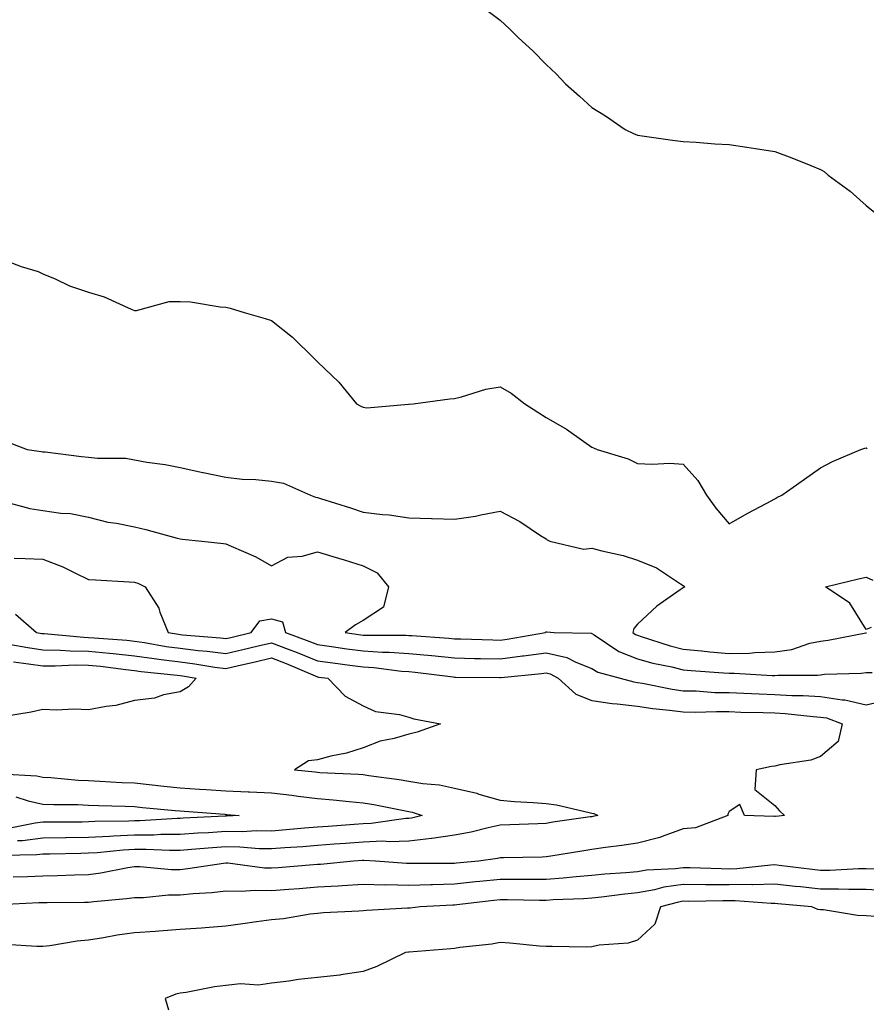
# Model space of a CAD drawing. Units: inches. Extents: x 934163 to 936803, y 7197578 to 7200218.
# Drawn here: x 934353 to 934538, y 7198201 to 7198416 of the extents above; entities that cross this region are included whole.
import ezdxf

# ---------------------------------------------------------------- set-up
doc = ezdxf.new("R2010")
doc.units = ezdxf.units.IN
doc.header["$MEASUREMENT"] = 0
doc.layers.add('Contour_93417197', color=7, linetype='Continuous', true_color=0x13f72a)

msp = doc.modelspace()

# ---------------------------------------------------------------- linework, layer by layer
at = {"layer": 'Contour_93417197'}
for points in [[(934454.54, 7198418.4, 3230), (934458.05, 7198415.83, 3230), (934460.05, 7198413.91, 3230), (934462.05, 7198411.92, 3230), (934465.19, 7198409.07, 3230), (934468.05, 7198406.12, 3230), (934470.25, 7198404.11, 3230), (934472.27, 7198401.92, 3230), (934475.36, 7198399.22, 3230), (934478.05, 7198396.72, 3230), (934481.04, 7198394.91, 3230), (934485.38, 7198391.92, 3230), (934487.18, 7198391.04, 3230), (934488.05, 7198390.63, 3230), (934489.54, 7198390.44, 3230), (934495.71, 7198389.58, 3230), (934498.05, 7198389.28, 3230), (934500.85, 7198389.11, 3230), (934504.93, 7198388.8, 3230), (934508.05, 7198388.62, 3230), (934511.94, 7198388.03, 3230), (934513.85, 7198387.72, 3230), (934518.05, 7198387.12, 3230), (934521.81, 7198385.69, 3230), (934525.95, 7198384.03, 3230), (934528.05, 7198383.19, 3230), (934528.82, 7198382.7, 3230), (934529.73, 7198381.92, 3230), (934534.55, 7198378.42, 3230), (934538.05, 7198375.32, 3230), (934539.9, 7198373.76, 3230)], [(934349.49, 7198363.37, 3229), (934353.33, 7198361.92, 3229), (934357.01, 7198360.88, 3229), (934358.05, 7198360.34, 3229), (934360.75, 7198359.22, 3229), (934363.85, 7198357.72, 3229), (934368.05, 7198356.33, 3229), (934371.47, 7198355.34, 3229), (934377.36, 7198352.6, 3229), (934378.05, 7198352.35, 3229), (934378.48, 7198352.35, 3229), (934385.69, 7198354.28, 3229), (934388.05, 7198354.32, 3229), (934390.33, 7198354.21, 3229), (934396.82, 7198353.15, 3229), (934398.05, 7198353.07, 3229), (934398.99, 7198352.86, 3229), (934402.05, 7198351.92, 3229), (934406.67, 7198350.55, 3229), (934408.05, 7198350.14, 3229), (934412.62, 7198346.49, 3229), (934417.29, 7198341.92, 3229), (934417.66, 7198341.53, 3229), (934418.05, 7198341.12, 3229), (934422.76, 7198336.63, 3229), (934426.63, 7198331.92, 3229), (934427.57, 7198331.43, 3229), (934428.05, 7198331.16, 3229), (934428.9, 7198331.06, 3229), (934437.95, 7198331.82, 3229), (934438.05, 7198331.8, 3229), (934438.15, 7198331.82, 3229), (934438.98, 7198331.92, 3229), (934446.98, 7198332.99, 3229), (934448.05, 7198333.11, 3229), (934449.56, 7198333.44, 3229), (934454.86, 7198335.1, 3229), (934458.05, 7198335.63, 3229), (934460.42, 7198334.28, 3229), (934463.43, 7198331.92, 3229), (934466.26, 7198330.12, 3229), (934468.05, 7198328.95, 3229), (934472.5, 7198326.37, 3229), (934476.3, 7198323.68, 3229), (934478.05, 7198322.47, 3229), (934478.43, 7198322.29, 3229), (934479.19, 7198321.92, 3229), (934486.01, 7198319.89, 3229), (934488.05, 7198318.89, 3229), (934491.24, 7198318.74, 3229), (934495.09, 7198318.95, 3229), (934498.05, 7198318.76, 3229), (934501.26, 7198315.12, 3229), (934503.14, 7198311.92, 3229), (934505.2, 7198309.07, 3229), (934508.05, 7198305.65, 3229), (934512.03, 7198307.94, 3229), (934516.34, 7198310.2, 3229), (934518.05, 7198311.14, 3229), (934518.53, 7198311.43, 3229), (934519.59, 7198311.92, 3229), (934524.53, 7198315.44, 3229), (934528.05, 7198317.9, 3229), (934530.65, 7198319.32, 3229), (934536.89, 7198321.92, 3229), (934537.75, 7198322.21, 3229), (934538.05, 7198322.27, 3229), (934538.25, 7198322.12, 3229)], [(934349.9, 7198323.78, 3228), (934354.61, 7198321.92, 3228), (934357.65, 7198321.53, 3228), (934358.05, 7198321.43, 3228), (934358.57, 7198321.39, 3228), (934366.5, 7198320.38, 3228), (934368.05, 7198320.26, 3228), (934369.97, 7198320.01, 3228), (934376.19, 7198320.06, 3228), (934378.05, 7198319.69, 3228), (934380.78, 7198319.19, 3228), (934384.79, 7198318.66, 3228), (934388.05, 7198317.97, 3228), (934393.02, 7198316.88, 3228), (934393.1, 7198316.88, 3228), (934398.05, 7198315.9, 3228), (934401.58, 7198315.46, 3228), (934404.59, 7198315.38, 3228), (934408.05, 7198315.01, 3228), (934410.67, 7198314.54, 3228), (934416.53, 7198311.92, 3228), (934417.63, 7198311.49, 3228), (934418.05, 7198311.45, 3228), (934418.76, 7198311.22, 3228), (934425.31, 7198309.19, 3228), (934428.05, 7198308.23, 3228), (934432.27, 7198307.7, 3228), (934433.75, 7198307.62, 3228), (934438.05, 7198306.98, 3228), (934442.99, 7198306.86, 3228), (934443.13, 7198306.84, 3228), (934448.05, 7198306.71, 3228), (934452.61, 7198307.37, 3228), (934453.81, 7198307.68, 3228), (934458.05, 7198308.44, 3228), (934462.3, 7198306.16, 3228), (934466.84, 7198303.13, 3228), (934468.05, 7198302.37, 3228), (934468.33, 7198302.19, 3228), (934468.9, 7198301.92, 3228), (934476.26, 7198300.12, 3228), (934478.05, 7198300.36, 3228), (934480.22, 7198299.75, 3228), (934484.89, 7198298.76, 3228), (934488.05, 7198297.7, 3228), (934492.18, 7198296.06, 3228), (934497.41, 7198292.56, 3228), (934498.05, 7198292.17, 3228), (934498.21, 7198292.08, 3228), (934498.37, 7198291.92, 3228), (934498.18, 7198291.78, 3228), (934498.05, 7198291.72, 3228), (934497.34, 7198291.22, 3228), (934492.26, 7198287.7, 3228), (934488.05, 7198283.76, 3228), (934487.21, 7198282.76, 3228), (934486.99, 7198281.92, 3228), (934487.63, 7198281.49, 3228), (934488.05, 7198281.33, 3228), (934488.88, 7198281.08, 3228), (934495.15, 7198279.01, 3228), (934498.05, 7198278.29, 3228), (934502.05, 7198277.92, 3228), (934503.85, 7198277.72, 3228), (934508.05, 7198277.33, 3228), (934512.54, 7198277.43, 3228), (934513.69, 7198277.56, 3228), (934518.05, 7198277.68, 3228), (934521.76, 7198278.21, 3228), (934525.7, 7198279.58, 3228), (934528.05, 7198280.05, 3228), (934529.74, 7198280.22, 3228), (934537.98, 7198281.84, 3228), (934538.05, 7198281.86, 3228), (934538.11, 7198281.86, 3228)], [(934349.29, 7198310.67, 3227), (934355.17, 7198309.05, 3227), (934358.05, 7198308.6, 3227), (934361.98, 7198307.99, 3227), (934364.11, 7198307.97, 3227), (934368.05, 7198307.13, 3227), (934372.21, 7198306.08, 3227), (934374.13, 7198305.85, 3227), (934378.05, 7198305.03, 3227), (934380.59, 7198304.46, 3227), (934387.41, 7198302.56, 3227), (934388.05, 7198302.41, 3227), (934388.49, 7198302.35, 3227), (934392.79, 7198301.92, 3227), (934397.52, 7198301.39, 3227), (934398.05, 7198301.31, 3227), (934399.21, 7198300.77, 3227), (934404.63, 7198298.5, 3227), (934408.05, 7198296.49, 3227), (934411.59, 7198298.38, 3227), (934414.73, 7198298.6, 3227), (934418.05, 7198299.56, 3227), (934421.45, 7198298.52, 3227), (934423.91, 7198297.78, 3227), (934428.05, 7198296.51, 3227), (934431.12, 7198294.99, 3227), (934433.6, 7198291.92, 3227), (934432.48, 7198287.49, 3227), (934428.05, 7198284.56, 3227), (934426.39, 7198283.58, 3227), (934424.14, 7198281.92, 3227), (934427.57, 7198281.43, 3227), (934428.05, 7198281.37, 3227), (934428.63, 7198281.33, 3227), (934437.47, 7198281.33, 3227), (934438.05, 7198281.3, 3227), (934438.73, 7198281.24, 3227), (934446.81, 7198280.69, 3227), (934448.05, 7198280.55, 3227), (934449.45, 7198280.51, 3227), (934456.42, 7198280.3, 3227), (934458.05, 7198280.26, 3227), (934459.52, 7198280.46, 3227), (934467.9, 7198281.92, 3227), (934467.96, 7198282.02, 3227), (934468.05, 7198282.04, 3227), (934468.23, 7198282.1, 3227), (934469.8, 7198281.92, 3227), (934477.89, 7198281.76, 3227), (934478.05, 7198281.71, 3227), (934478.59, 7198281.39, 3227), (934483.93, 7198277.8, 3227), (934488.05, 7198276.18, 3227), (934491.37, 7198275.24, 3227), (934495.57, 7198274.4, 3227), (934498.05, 7198273.78, 3227), (934499.75, 7198273.62, 3227), (934506.85, 7198273.11, 3227), (934508.05, 7198273.01, 3227), (934509.16, 7198273.03, 3227), (934517.47, 7198272.51, 3227), (934518.05, 7198272.51, 3227), (934518.74, 7198272.6, 3227), (934527.4, 7198272.58, 3227), (934528.05, 7198272.7, 3227), (934528.93, 7198272.8, 3227), (934536.94, 7198273.03, 3227), (934538.05, 7198273.17, 3227), (934539.33, 7198273.21, 3227)], [(934351.77, 7198298.19, 3226), (934354.2, 7198298.07, 3226), (934358.05, 7198297.92, 3226), (934362.42, 7198296.3, 3226), (934365.05, 7198294.93, 3226), (934368.05, 7198293.52, 3226), (934369.53, 7198293.4, 3226), (934376.93, 7198293.03, 3226), (934378.05, 7198292.96, 3226), (934378.82, 7198292.68, 3226), (934380.38, 7198291.92, 3226), (934383.36, 7198287.23, 3226), (934383.62, 7198286.35, 3226), (934385.46, 7198281.92, 3226), (934387.66, 7198281.53, 3226), (934388.05, 7198281.47, 3226), (934388.55, 7198281.41, 3226), (934396.88, 7198280.75, 3226), (934398.05, 7198280.59, 3226), (934399.12, 7198280.85, 3226), (934403.59, 7198281.92, 3226), (934405.49, 7198284.48, 3226), (934408.05, 7198284.91, 3226), (934410.4, 7198284.26, 3226), (934411.06, 7198281.92, 3226), (934416.16, 7198280.03, 3226), (934418.05, 7198279.26, 3226), (934421.13, 7198278.83, 3226), (934424.5, 7198278.37, 3226), (934428.05, 7198277.9, 3226), (934432.33, 7198277.64, 3226), (934433.77, 7198277.64, 3226), (934438.05, 7198277.35, 3226), (934443.01, 7198276.88, 3226), (934443.1, 7198276.86, 3226), (934448.05, 7198276.35, 3226), (934452.4, 7198276.26, 3226), (934453.72, 7198276.26, 3226), (934458.05, 7198276.16, 3226), (934462.92, 7198276.8, 3226), (934463.15, 7198276.82, 3226), (934468.05, 7198277.51, 3226), (934472.61, 7198276.47, 3226), (934474.58, 7198275.4, 3226), (934478.05, 7198274.03, 3226), (934479.38, 7198273.25, 3226), (934484.23, 7198271.92, 3226), (934487.25, 7198271.12, 3226), (934488.05, 7198271.02, 3226), (934489.11, 7198270.87, 3226), (934495.65, 7198269.52, 3226), (934498.05, 7198269.19, 3226), (934500.84, 7198269.13, 3226), (934504.97, 7198268.83, 3226), (934508.05, 7198268.8, 3226), (934511.3, 7198268.68, 3226), (934514.62, 7198268.48, 3226), (934518.05, 7198268.37, 3226), (934521.81, 7198268.15, 3226), (934524.28, 7198268.15, 3226), (934528.05, 7198267.92, 3226), (934532.77, 7198267.19, 3226), (934533.34, 7198267.21, 3226), (934538.05, 7198266.14, 3226), (934542.77, 7198267.19, 3226)], [(934539.16, 7198283.03, 3228), (934538.05, 7198282.56, 3228), (934534.49, 7198288.37, 3228), (934529.16, 7198291.92, 3228), (934536.35, 7198293.62, 3228), (934538.05, 7198294.01, 3228), (934539.49, 7198293.35, 3228)], [(934352.06, 7198285.92, 3225), (934356.64, 7198281.92, 3225), (934357.84, 7198281.71, 3225), (934358.05, 7198281.67, 3225), (934358.3, 7198281.67, 3225), (934367, 7198280.87, 3225), (934368.05, 7198280.85, 3225), (934369.24, 7198280.73, 3225), (934376.37, 7198280.24, 3225), (934378.05, 7198280.06, 3225), (934380.23, 7198279.73, 3225), (934385.02, 7198278.89, 3225), (934388.05, 7198278.48, 3225), (934391.96, 7198278.01, 3225), (934393.98, 7198277.86, 3225), (934398.05, 7198277.31, 3225), (934401.79, 7198278.19, 3225), (934405.12, 7198278.99, 3225), (934408.05, 7198279.67, 3225), (934411.7, 7198278.27, 3225), (934413.67, 7198277.55, 3225), (934418.05, 7198275.73, 3225), (934421.41, 7198275.28, 3225), (934425.17, 7198274.79, 3225), (934428.05, 7198274.42, 3225), (934430.4, 7198274.26, 3225), (934436.46, 7198273.5, 3225), (934438.05, 7198273.4, 3225), (934439.4, 7198273.27, 3225), (934447.77, 7198272.19, 3225), (934448.05, 7198272.17, 3225), (934448.29, 7198272.17, 3225), (934457.91, 7198272.06, 3225), (934458.05, 7198272.06, 3225), (934458.21, 7198272.08, 3225), (934467.04, 7198272.92, 3225), (934468.05, 7198273.07, 3225), (934468.98, 7198272.86, 3225), (934470.68, 7198271.92, 3225), (934474.55, 7198268.42, 3225), (934478.05, 7198267.08, 3225), (934482.5, 7198266.37, 3225), (934483.61, 7198266.35, 3225), (934488.05, 7198265.81, 3225), (934491.41, 7198265.28, 3225), (934495.01, 7198264.97, 3225), (934498.05, 7198264.54, 3225), (934500.62, 7198264.48, 3225), (934505.32, 7198264.65, 3225), (934508.05, 7198264.62, 3225), (934510.64, 7198264.52, 3225), (934515.53, 7198264.44, 3225), (934518.05, 7198264.34, 3225), (934520.35, 7198264.22, 3225), (934526.44, 7198263.52, 3225), (934528.05, 7198263.42, 3225), (934529.36, 7198263.23, 3225), (934532.78, 7198261.92, 3225), (934531.88, 7198258.09, 3225), (934528.05, 7198254.83, 3225), (934525.93, 7198254.03, 3225), (934519.15, 7198253.01, 3225), (934518.05, 7198252.72, 3225), (934517.34, 7198252.62, 3225), (934513.98, 7198251.92, 3225), (934513.71, 7198247.58, 3225), (934518.05, 7198244.07, 3225), (934519.06, 7198242.94, 3225), (934520.2, 7198241.92, 3225), (934518.26, 7198241.71, 3225), (934518.05, 7198241.74, 3225), (934517.84, 7198241.71, 3225), (934511.42, 7198241.92, 3225), (934510.43, 7198244.3, 3225), (934508.05, 7198242.8, 3225), (934507.76, 7198242.21, 3225), (934507.76, 7198241.92, 3225), (934500.73, 7198239.24, 3225), (934498.05, 7198238.99, 3225), (934493.47, 7198237.33, 3225), (934492.9, 7198237.06, 3225), (934488.05, 7198235.88, 3225), (934484.65, 7198235.32, 3225), (934481.06, 7198234.93, 3225), (934478.05, 7198234.48, 3225), (934475.84, 7198234.13, 3225), (934469.13, 7198232.99, 3225), (934468.05, 7198232.84, 3225), (934467.17, 7198232.8, 3225), (934458.78, 7198232.64, 3225), (934458.05, 7198232.62, 3225), (934457.46, 7198232.51, 3225), (934453.26, 7198231.92, 3225), (934448.49, 7198231.47, 3225), (934448.05, 7198231.43, 3225), (934447.55, 7198231.41, 3225), (934438.54, 7198231.43, 3225), (934438.05, 7198231.41, 3225), (934437.55, 7198231.43, 3225), (934430.76, 7198231.92, 3225), (934428.22, 7198232.08, 3225), (934427.9, 7198232.08, 3225), (934425.98, 7198231.92, 3225), (934418.75, 7198231.22, 3225), (934418.05, 7198231.18, 3225), (934417.24, 7198231.1, 3225), (934409.49, 7198230.47, 3225), (934408.05, 7198230.36, 3225), (934406.53, 7198230.4, 3225), (934398.5, 7198231.47, 3225), (934398.05, 7198231.47, 3225), (934397.55, 7198231.41, 3225), (934389.73, 7198230.24, 3225), (934388.05, 7198230.06, 3225), (934386.19, 7198230.06, 3225), (934379.27, 7198230.71, 3225), (934378.05, 7198230.69, 3225), (934376.61, 7198230.47, 3225), (934370.69, 7198229.28, 3225), (934368.05, 7198228.91, 3225), (934364.98, 7198228.85, 3225), (934361.27, 7198228.7, 3225), (934358.05, 7198228.64, 3225), (934354.65, 7198228.52, 3225), (934351.53, 7198228.44, 3225)], [(934350.58, 7198279.38, 3224), (934354.76, 7198278.62, 3224), (934358.05, 7198278.15, 3224), (934361.89, 7198278.07, 3224), (934364.02, 7198277.88, 3224), (934368.05, 7198277.82, 3224), (934372.6, 7198277.37, 3224), (934373.44, 7198277.31, 3224), (934378.05, 7198276.82, 3224), (934382.34, 7198276.22, 3224), (934383.92, 7198276.04, 3224), (934388.05, 7198275.49, 3224), (934391.23, 7198275.1, 3224), (934395.62, 7198274.34, 3224), (934398.05, 7198274.03, 3224), (934400.8, 7198274.67, 3224), (934404.46, 7198275.51, 3224), (934408.05, 7198276.37, 3224), (934411.25, 7198275.12, 3224), (934417.54, 7198272.43, 3224), (934418.05, 7198272.21, 3224), (934418.31, 7198272.17, 3224), (934420.34, 7198271.92, 3224), (934424.14, 7198268.01, 3224), (934428.05, 7198265.87, 3224), (934430.79, 7198264.65, 3224), (934435.98, 7198263.99, 3224), (934438.05, 7198263.4, 3224), (934439.17, 7198263.03, 3224), (934445.01, 7198261.92, 3224), (934439.85, 7198260.12, 3224), (934438.05, 7198259.67, 3224), (934434.88, 7198258.74, 3224), (934431.8, 7198258.17, 3224), (934428.05, 7198256.71, 3224), (934424.41, 7198255.55, 3224), (934421.01, 7198254.89, 3224), (934418.05, 7198254.09, 3224), (934416.09, 7198253.87, 3224), (934413.03, 7198251.92, 3224), (934417.57, 7198251.45, 3224), (934418.05, 7198251.39, 3224), (934418.63, 7198251.33, 3224), (934427.08, 7198250.94, 3224), (934428.05, 7198250.87, 3224), (934429.3, 7198250.67, 3224), (934435.93, 7198249.81, 3224), (934438.05, 7198249.44, 3224), (934441.08, 7198248.89, 3224), (934444.78, 7198248.64, 3224), (934448.05, 7198247.86, 3224), (934452.9, 7198246.76, 3224), (934453.39, 7198246.59, 3224), (934458.05, 7198245.24, 3224), (934461.13, 7198244.99, 3224), (934465.24, 7198244.73, 3224), (934468.05, 7198244.52, 3224), (934470.37, 7198244.24, 3224), (934477.45, 7198242.53, 3224), (934478.05, 7198242.43, 3224), (934478.46, 7198242.33, 3224), (934479.4, 7198241.92, 3224), (934478.28, 7198241.69, 3224), (934478.05, 7198241.65, 3224), (934477.73, 7198241.61, 3224), (934469.56, 7198240.42, 3224), (934468.05, 7198240.16, 3224), (934466.24, 7198240.1, 3224), (934460.11, 7198239.85, 3224), (934458.05, 7198239.79, 3224), (934455.36, 7198239.22, 3224), (934451.68, 7198238.29, 3224), (934448.05, 7198237.6, 3224), (934443.08, 7198236.88, 3224), (934443.02, 7198236.88, 3224), (934438.05, 7198236.33, 3224), (934433.82, 7198236.16, 3224), (934432.38, 7198236.26, 3224), (934428.05, 7198236.1, 3224), (934424.17, 7198235.81, 3224), (934421.75, 7198235.61, 3224), (934418.05, 7198235.34, 3224), (934414.9, 7198235.06, 3224), (934410.95, 7198234.81, 3224), (934408.05, 7198234.6, 3224), (934405.34, 7198234.63, 3224), (934401.13, 7198235.01, 3224), (934398.05, 7198235.05, 3224), (934395.13, 7198234.83, 3224), (934390.56, 7198234.44, 3224), (934388.05, 7198234.26, 3224), (934385.73, 7198234.24, 3224), (934380.63, 7198234.5, 3224), (934378.05, 7198234.48, 3224), (934375.62, 7198234.34, 3224), (934369.89, 7198233.76, 3224), (934368.05, 7198233.64, 3224), (934366.35, 7198233.62, 3224), (934359.59, 7198233.46, 3224), (934358.05, 7198233.44, 3224), (934356.7, 7198233.27, 3224), (934349.31, 7198233.19, 3224)], [(934351.6, 7198275.47, 3223), (934354.87, 7198275.1, 3223), (934358.05, 7198274.63, 3223), (934360.72, 7198274.6, 3223), (934365.13, 7198274.83, 3223), (934368.05, 7198274.79, 3223), (934370.66, 7198274.54, 3223), (934376.17, 7198273.8, 3223), (934378.05, 7198273.6, 3223), (934379.52, 7198273.38, 3223), (934387.38, 7198272.58, 3223), (934388.05, 7198272.51, 3223), (934388.57, 7198272.43, 3223), (934391.55, 7198271.92, 3223), (934389.91, 7198270.06, 3223), (934388.05, 7198268.97, 3223), (934384.41, 7198268.27, 3223), (934382.44, 7198267.53, 3223), (934378.05, 7198267.02, 3223), (934373.99, 7198265.98, 3223), (934371.9, 7198265.77, 3223), (934368.05, 7198265.01, 3223), (934364.84, 7198265.12, 3223), (934361.06, 7198264.93, 3223), (934358.05, 7198265.06, 3223), (934355.48, 7198264.5, 3223), (934349.64, 7198263.52, 3223)], [(934348.96, 7198251, 3223), (934356.72, 7198250.59, 3223), (934358.05, 7198250.3, 3223), (934359.76, 7198250.2, 3223), (934365.79, 7198249.65, 3223), (934368.05, 7198249.56, 3223), (934370.53, 7198249.44, 3223), (934375.29, 7198249.15, 3223), (934378.05, 7198249.05, 3223), (934381.26, 7198248.72, 3223), (934384.48, 7198248.35, 3223), (934388.05, 7198247.99, 3223), (934392.29, 7198247.68, 3223), (934393.71, 7198247.58, 3223), (934398.05, 7198247.27, 3223), (934402.9, 7198247.08, 3223), (934403.2, 7198247.08, 3223), (934408.05, 7198246.86, 3223), (934412.46, 7198246.33, 3223), (934413.83, 7198246.14, 3223), (934418.05, 7198245.61, 3223), (934421.48, 7198245.36, 3223), (934425.03, 7198244.95, 3223), (934428.05, 7198244.69, 3223), (934430.43, 7198244.3, 3223), (934436.99, 7198242.97, 3223), (934438.05, 7198242.8, 3223), (934438.8, 7198242.66, 3223), (934440.96, 7198241.92, 3223), (934438.64, 7198241.33, 3223), (934438.05, 7198241.26, 3223), (934437.37, 7198241.24, 3223), (934429.79, 7198240.18, 3223), (934428.05, 7198240.12, 3223), (934426.1, 7198239.97, 3223), (934420.44, 7198239.52, 3223), (934418.05, 7198239.34, 3223), (934415.24, 7198239.11, 3223), (934411.24, 7198238.74, 3223), (934408.05, 7198238.48, 3223), (934404.66, 7198238.52, 3223), (934401.62, 7198238.35, 3223), (934398.05, 7198238.4, 3223), (934394.27, 7198238.15, 3223), (934391.95, 7198238.03, 3223), (934388.05, 7198237.74, 3223), (934383.86, 7198237.72, 3223), (934382.33, 7198237.64, 3223), (934378.05, 7198237.62, 3223), (934373.49, 7198237.37, 3223), (934372.62, 7198237.35, 3223), (934368.05, 7198237.08, 3223), (934363.13, 7198237, 3223), (934362.97, 7198237, 3223), (934358.05, 7198236.94, 3223), (934353.58, 7198236.39, 3223), (934352.51, 7198236.37, 3223)], [(934352.15, 7198246.02, 3222), (934354.83, 7198245.14, 3222), (934358.05, 7198244.42, 3222), (934360.43, 7198244.3, 3222), (934365.69, 7198244.28, 3222), (934368.05, 7198244.17, 3222), (934370.21, 7198244.07, 3222), (934376.03, 7198243.95, 3222), (934378.05, 7198243.85, 3222), (934379.81, 7198243.68, 3222), (934386.96, 7198243.01, 3222), (934388.05, 7198242.9, 3222), (934388.97, 7198242.84, 3222), (934397.79, 7198242.17, 3222), (934398.05, 7198242.15, 3222), (934398.28, 7198242.15, 3222), (934400.95, 7198241.92, 3222), (934398.21, 7198241.76, 3222), (934398.05, 7198241.76, 3222), (934397.88, 7198241.74, 3222), (934388.68, 7198241.3, 3222), (934388.05, 7198241.24, 3222), (934387.37, 7198241.24, 3222), (934379.22, 7198240.75, 3222), (934378.05, 7198240.75, 3222), (934376.81, 7198240.67, 3222), (934369.4, 7198240.57, 3222), (934368.05, 7198240.49, 3222), (934366.6, 7198240.47, 3222), (934359.52, 7198240.46, 3222), (934358.05, 7198240.44, 3222), (934356.36, 7198240.22, 3222), (934350.87, 7198239.11, 3222)], [(934539.83, 7198230.14, 3226), (934538.05, 7198230.22, 3226), (934536.35, 7198230.22, 3226), (934530.08, 7198229.89, 3226), (934528.05, 7198229.89, 3226), (934526.22, 7198230.08, 3226), (934518.98, 7198230.98, 3226), (934518.05, 7198231.1, 3226), (934517.2, 7198231.08, 3226), (934509.74, 7198230.22, 3226), (934508.05, 7198230.2, 3226), (934506.34, 7198230.22, 3226), (934499.53, 7198230.44, 3226), (934498.05, 7198230.46, 3226), (934496.35, 7198230.22, 3226), (934490.01, 7198229.97, 3226), (934488.05, 7198229.62, 3226), (934485.5, 7198229.36, 3226), (934480.92, 7198229.05, 3226), (934478.05, 7198228.76, 3226), (934474.62, 7198228.5, 3226), (934471.79, 7198228.19, 3226), (934468.05, 7198227.92, 3226), (934464.06, 7198227.92, 3226), (934462.07, 7198227.9, 3226), (934458.05, 7198227.92, 3226), (934453.58, 7198227.45, 3226), (934452.61, 7198227.37, 3226), (934448.05, 7198226.88, 3226), (934443.22, 7198226.74, 3226), (934442.86, 7198226.72, 3226), (934438.05, 7198226.59, 3226), (934433.27, 7198226.71, 3226), (934432.82, 7198226.69, 3226), (934428.05, 7198226.8, 3226), (934423.46, 7198226.51, 3226), (934422.63, 7198226.49, 3226), (934418.05, 7198226.24, 3226), (934414.07, 7198225.9, 3226), (934411.84, 7198225.71, 3226), (934408.05, 7198225.4, 3226), (934404.48, 7198225.49, 3226), (934401.39, 7198225.26, 3226), (934398.05, 7198225.38, 3226), (934394.95, 7198225.03, 3226), (934390.88, 7198224.75, 3226), (934388.05, 7198224.46, 3226), (934385.52, 7198224.46, 3226), (934380.06, 7198223.93, 3226), (934378.05, 7198223.93, 3226), (934376.31, 7198223.66, 3226), (934369.16, 7198223.03, 3226), (934368.05, 7198222.88, 3226), (934367.11, 7198222.86, 3226), (934358.97, 7198222.84, 3226), (934358.05, 7198222.82, 3226), (934357.18, 7198222.8, 3226), (934348.53, 7198222.39, 3226)], [(934541.65, 7198225.53, 3227), (934538.05, 7198225.69, 3227), (934534.28, 7198225.69, 3227), (934531.95, 7198225.83, 3227), (934528.05, 7198225.83, 3227), (934523.68, 7198226.3, 3227), (934522.53, 7198226.39, 3227), (934518.05, 7198226.9, 3227), (934513.19, 7198226.78, 3227), (934512.93, 7198226.8, 3227), (934508.05, 7198226.71, 3227), (934503.21, 7198226.76, 3227), (934502.88, 7198226.74, 3227), (934498.05, 7198226.8, 3227), (934493.77, 7198226.2, 3227), (934491.78, 7198225.65, 3227), (934488.05, 7198224.99, 3227), (934485.25, 7198224.71, 3227), (934480.2, 7198224.07, 3227), (934478.05, 7198223.85, 3227), (934476.25, 7198223.72, 3227), (934469.58, 7198223.44, 3227), (934468.05, 7198223.35, 3227), (934466.63, 7198223.35, 3227), (934459.59, 7198223.46, 3227), (934458.05, 7198223.46, 3227), (934456.65, 7198223.33, 3227), (934448.51, 7198222.39, 3227), (934448.05, 7198222.33, 3227), (934447.65, 7198222.33, 3227), (934440.5, 7198221.92, 3227), (934438.31, 7198221.67, 3227), (934438.05, 7198221.65, 3227), (934437.74, 7198221.61, 3227), (934428.83, 7198221.14, 3227), (934428.05, 7198221.06, 3227), (934427.13, 7198221, 3227), (934419.36, 7198220.61, 3227), (934418.05, 7198220.49, 3227), (934416.46, 7198220.34, 3227), (934410.64, 7198219.32, 3227), (934408.05, 7198219.09, 3227), (934404.75, 7198218.62, 3227), (934401.75, 7198218.23, 3227), (934398.05, 7198217.7, 3227), (934393.49, 7198217.37, 3227), (934392.69, 7198217.27, 3227), (934388.05, 7198216.96, 3227), (934383.39, 7198216.59, 3227), (934382.7, 7198216.57, 3227), (934378.05, 7198216.24, 3227), (934374.27, 7198215.71, 3227), (934371.3, 7198215.16, 3227), (934368.05, 7198214.67, 3227), (934365.51, 7198214.46, 3227), (934359.53, 7198213.4, 3227), (934358.05, 7198213.25, 3227), (934356.73, 7198213.25, 3227), (934349.82, 7198213.7, 3227)], [(934540.13, 7198219.83, 3228), (934538.05, 7198219.95, 3228), (934536.17, 7198220.05, 3228), (934528.72, 7198221.26, 3228), (934528.05, 7198221.3, 3228), (934527.48, 7198221.35, 3228), (934526.17, 7198221.92, 3228), (934518.75, 7198222.62, 3228), (934518.05, 7198222.7, 3228), (934517.29, 7198222.68, 3228), (934509.38, 7198223.25, 3228), (934508.05, 7198223.23, 3228), (934506.73, 7198223.23, 3228), (934499.27, 7198223.13, 3228), (934498.05, 7198223.15, 3228), (934496.98, 7198222.99, 3228), (934493.06, 7198221.92, 3228), (934491.85, 7198218.11, 3228), (934488.05, 7198214.65, 3228), (934486, 7198213.97, 3228), (934479.69, 7198213.56, 3228), (934478.05, 7198213.21, 3228), (934476.83, 7198213.13, 3228), (934469.42, 7198213.29, 3228), (934468.05, 7198213.23, 3228), (934466.63, 7198213.35, 3228), (934460.13, 7198213.99, 3228), (934458.05, 7198214.15, 3228), (934456.21, 7198213.76, 3228), (934449.17, 7198213.03, 3228), (934448.05, 7198212.84, 3228), (934447.21, 7198212.76, 3228), (934438.15, 7198212.02, 3228), (934438.05, 7198212, 3228), (934437.97, 7198212, 3228), (934437.31, 7198211.92, 3228), (934431.08, 7198208.89, 3228), (934428.05, 7198207.78, 3228), (934423.18, 7198207.06, 3228), (934422.98, 7198206.98, 3228), (934418.05, 7198206.47, 3228), (934413.94, 7198206.04, 3228), (934411.85, 7198205.71, 3228), (934408.05, 7198205.28, 3228), (934405.17, 7198204.79, 3228), (934401.24, 7198205.1, 3228), (934398.05, 7198204.77, 3228), (934395.53, 7198204.44, 3228), (934389.36, 7198203.23, 3228), (934388.05, 7198203.03, 3228), (934387.11, 7198202.86, 3228), (934384.8, 7198201.92, 3228), (934385.52, 7198199.4, 3228)]]:
    msp.add_polyline3d(points, dxfattribs=at)

doc.saveas('drawing.dxf')
